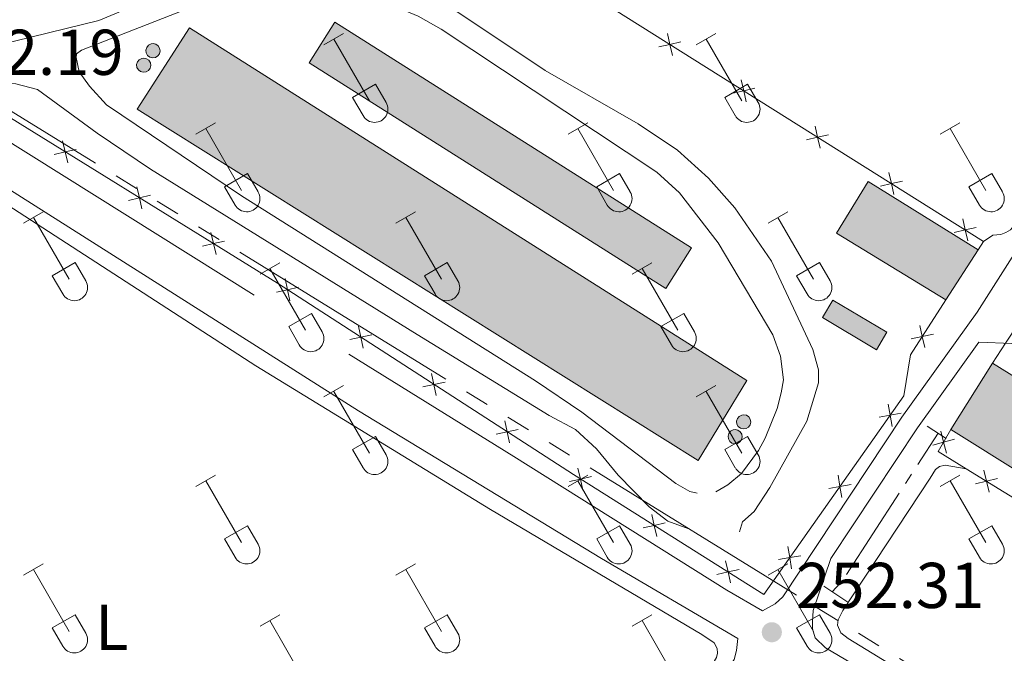
# Model space of a CAD drawing. Units: metres. Extents: x 625280 to 629787, y 643764 to 646814.
# Drawn here: x 628640 to 628792, y 644539 to 644637 of the extents above; entities that cross this region are included whole.
import ezdxf
from ezdxf.enums import TextEntityAlignment as Align

# ---------------------------------------------------------------- set-up
doc = ezdxf.new("R2010")
doc.units = ezdxf.units.M
doc.header["$MEASUREMENT"] = 0
for name, pattern in [('5aceql', [40.5, 3.5, -3.5, 30, -3.5]), ('5elect', [127.5, 75, -7.5, 7.5, -7.5, 7.5, -7.5, 7.5, -7.5]), ('DGN Style 2', [56.40338, 33.842028, -22.561352]), ('DGN Style 3', [78.964732, 56.40338, -22.561352])]:
    doc.linetypes.add(name, pattern=pattern)
for name, color, linetype, lineweight in [('Carátula', 7, 'Continuous', 0), ('Edificios construcciones cerramientos', 7, 'Continuous', 0), ('Elementos auxiliares', 7, 'Continuous', 0), ('Entidades rústicas y varios', 7, 'Continuous', 0), ('Hidrografía', 7, 'Continuous', 0), ('Líneas de conducción', 7, 'Continuous', 0), ('Relieve y altimetría', 7, 'Continuous', 0), ('Rellenos', 7, 'Continuous', 5), ('Textos de rotulación', 7, 'Continuous', 0), ('Viales y ferrocarril', 7, 'Continuous', 0)]:
    doc.layers.add(name, color=color, linetype=linetype, lineweight=lineweight)
doc.styles.add('Style-arial', font='arial.shx', dxfattribs={"bigfont": 'arialbig.shx'})
doc.styles.add('Style-Arial Narrow', font='txt')

# ---------------------------------------------------------------- blocks, each defined once
blk = doc.blocks.new('5PATER_216')
at = {"layer": 'Relieve y altimetría', "linetype": 'Continuous', "lineweight": 0}
h = blk.add_hatch(color=250, dxfattribs=at)
edge = h.paths.add_edge_path(flags=16)
edge.add_ellipse((1.001171767711639e-08, 1.001171767711639e-08), major_axis=(-1.095731443231309, -1.11071070076283), ratio=0.9994222409660317, start_angle=0, end_angle=360)

msp = doc.modelspace()

# ---------------------------------------------------------------- hatches: boundary and pattern name
at = {"layer": 'Rellenos', "linetype": 'Continuous', "lineweight": 15}
for points in [[(628745.0590000001, 644568.6950000001), (628658.165, 644623.115), (628666.2779999999, 644635.6840000001), (628752.5789999999, 644581.0519999999)], [(628922.744, 644489.3260000001), (628918.598, 644491.896), (628917.5079999999, 644490.139), (628818.4920000001, 644552.0220000001), (628784.175, 644573.469), (628790.5889999999, 644583.733), (628818.247, 644566.5900000001), (628924.267, 644500.882), (628922.517, 644498.0590000001), (628926.592, 644495.531)]]:
    msp.add_hatch(color=33, dxfattribs=at).paths.add_polyline_path(points)
at = {"layer": 'Rellenos', "linetype": 'Continuous', "lineweight": 5}
for color, points in [(154, [(628740.031, 644595.301), (628684.791, 644630.273), (628688.7779999999, 644636.571), (628744.0179999999, 644601.5989999999)]), (141, [(628660.5730000001, 644631.0419999999), (628660.1499999999, 644631.155), (628659.8049999999, 644631.423), (628659.591, 644631.8030000001), (628659.5430000001, 644632.2390000001), (628659.6680000001, 644632.6570000001), (628659.946, 644632.9950000001), (628660.334, 644633.196), (628660.639, 644633.24), (628661.067, 644633.152), (628661.4280000001, 644632.905), (628661.6640000001, 644632.537), (628661.7380000001, 644632.108), (628661.638, 644631.682), (628661.3800000001, 644631.328), (628661.006, 644631.104)]), (141, [(628659.1329999999, 644628.798), (628658.71, 644628.9099999999), (628658.365, 644629.1780000001), (628658.1510000001, 644629.5590000001), (628658.1030000001, 644629.994), (628658.2280000001, 644630.412), (628658.506, 644630.75), (628658.8940000001, 644630.9510000001), (628659.199, 644630.9950000001), (628659.6270000001, 644630.9070000001), (628659.9880000001, 644630.6610000001), (628660.2239999999, 644630.2919999999), (628660.298, 644629.862), (628660.1980000001, 644629.436), (628659.94, 644629.0830000001), (628659.5660000001, 644628.8589999999)]), (33, [(628783.405, 644593.571), (628766.4410000001, 644603.8800000001), (628771.3489999999, 644611.906), (628788.389, 644601.308)]), (33, [(628772.649, 644585.8389999999), (628764.3019999999, 644590.831), (628765.9169999999, 644593.5320000001), (628774.264, 644588.54)]), (141, [(628752.017, 644573.565), (628751.594, 644573.6769999999), (628751.2490000001, 644573.9450000001), (628751.0349999999, 644574.3260000001), (628750.987, 644574.7609999999), (628751.112, 644575.179), (628751.3899999999, 644575.517), (628751.7779999999, 644575.719), (628752.0830000001, 644575.7620000001), (628752.5109999999, 644575.6740000001), (628752.872, 644575.4280000001), (628753.108, 644575.06), (628753.182, 644574.629), (628753.0819999999, 644574.203), (628752.824, 644573.8500000001), (628752.45, 644573.6259999999)]), (141, [(628750.6969999999, 644571.2620000001), (628750.274, 644571.3729999999), (628749.929, 644571.642), (628749.7150000001, 644572.023), (628749.6669999999, 644572.4569999999), (628749.7919999999, 644572.8770000001), (628750.0700000001, 644573.213), (628750.4580000001, 644573.416), (628750.763, 644573.4580000001), (628751.1910000001, 644573.371), (628751.5519999999, 644573.125), (628751.788, 644572.757), (628751.862, 644572.3260000001), (628751.7620000001, 644571.9010000001), (628751.504, 644571.548), (628751.1300000001, 644571.3219999999)])]:
    msp.add_hatch(color=color, dxfattribs=at).paths.add_polyline_path(points)

# ---------------------------------------------------------------- linework, layer by layer
at = {"layer": 'Carátula', "color": 7, "linetype": 'Continuous', "lineweight": 0}
msp.add_3dface([(625332.9890000002, 643764.486), (629787.2640000001, 643844.55), (629733.8870000001, 646814.0819999999), (625279.6130000001, 646734.017)], dxfattribs=at)
at = {"layer": 'Edificios construcciones cerramientos', "color": 250, "linetype": 'Continuous', "lineweight": 0}
msp.add_line((628789.226, 644602.6070000001, 252.307), (628788.3890000001, 644601.3080000001, 252.31), dxfattribs=at)
at = {"layer": 'Edificios construcciones cerramientos', "color": 250, "linetype": 'Continuous', "lineweight": 0, "extrusion": (-0.1572712179574982, -0.252848180608019, 0.9546379217092623), "elevation": -261636.1819765958, "flags": 128}
msp.add_lwpolyline([(193316.0678995935, 839644.0123011982), (193378.0689784373, 839644.7645619197), (193474.6559828053, 839644.2943989688)], dxfattribs=at)
at = {"layer": 'Edificios construcciones cerramientos', "color": 20, "linetype": 'Continuous', "lineweight": 13, "flags": 128}
for points, elevation in [([(628666.2779999999, 644635.6840000001), (628752.5789999999, 644581.0519999999), (628745.0590000001, 644568.6950000002), (628658.165, 644623.115), (628666.2779999999, 644635.6840000001)], 256.075), ([(628784.175, 644573.469), (628790.5889999999, 644583.733)], 255.524), ([(628790.5889999999, 644583.733), (628818.247, 644566.5900000001), (628924.267, 644500.882), (628922.517, 644498.0590000001), (628926.592, 644495.5310000001), (628922.744, 644489.3260000001), (628918.598, 644491.896), (628917.5079999999, 644490.1390000001), (628818.4920000001, 644552.0220000001), (628784.175, 644573.469)], 255.524)]:
    msp.add_lwpolyline(points, dxfattribs=dict(at, elevation=elevation))
at = {"layer": 'Edificios construcciones cerramientos', "color": 5, "linetype": 'Continuous', "lineweight": 0, "elevation": 252.496, "flags": 128}
msp.add_lwpolyline([(628740.0310000001, 644595.301), (628684.7910000001, 644630.273), (628688.7779999999, 644636.571), (628744.0179999999, 644601.5989999999), (628740.0310000001, 644595.301)], dxfattribs=at)
at = {"layer": 'Edificios construcciones cerramientos', "color": 250, "linetype": 'Continuous', "lineweight": 0, "flags": 128}
for points, elevation in [([(628741.0635939003, 644631.4136515008), (628740.6743097075, 644633.1198960075), (628740.2850255148, 644634.8261405145)], 252.3901171405981), ([(628742.3805542145, 644633.5091802003), (628740.6743097075, 644633.1198960075), (628738.9680652006, 644632.7306118148)], 252.3901171405981), ([(628753.8106987512, 644626.3257678517), (628752.1044542446, 644625.936483659), (628750.3982097376, 644625.547199466)], 252.3705495225646), ([(628752.4937384373, 644624.230239152), (628752.1044542446, 644625.936483659), (628751.7151700517, 644627.6427281657)], 252.3705495225646), ([(628763.9238829741, 644617.0468268031), (628763.5345987814, 644618.7530713101), (628763.1453145884, 644620.4593158169)], 252.350981904531), ([(628765.2408432881, 644619.1423555028), (628763.5345987814, 644618.7530713101), (628761.8283542747, 644618.3637871172)], 252.350981904531), ([(628646.6448268848, 644618.1705648075), (628647.046427866, 644616.4671772555), (628647.4480288473, 644614.7637897038)], 252.6621985051046), ([(628645.3430403143, 644616.0655762744), (628647.046427866, 644616.4671772555), (628648.7498154177, 644616.8687782369)], 252.6621985051046), ([(628775.3540275112, 644609.8634144545), (628774.9647433183, 644611.5696589614), (628774.5754591255, 644613.2759034683)], 252.3314142864974), ([(628658.1265668673, 644611.069920466), (628658.5281678487, 644609.3665329141), (628658.9297688298, 644607.6631453624)], 252.6844898878942), ([(628776.6709878251, 644611.9589431543), (628774.9647433183, 644611.5696589614), (628773.2584988115, 644611.1803747686)], 252.3314142864974), ([(628656.8247802969, 644608.9649319331), (628658.5281678487, 644609.3665329141), (628660.2315554004, 644609.7681338955)], 252.6844898878942), ([(628790.5889999999, 644583.733), (628792.6440000001, 644586.8530000001), (628796.4650000001, 644592.6540000001), (628806.4580000001, 644607.8260000001)], 252.22), ([(628786.7841720481, 644602.6800021057), (628786.3948878553, 644604.3862466125), (628786.0056036626, 644606.0924911194)], 252.3118466684639), ([(628669.6083068501, 644603.9692761244), (628670.0099078312, 644602.2658885727), (628670.4115088123, 644600.5625010211)], 252.7067812706838), ([(628788.1011323621, 644604.7755308053), (628786.3948878553, 644604.3862466125), (628784.6886433484, 644603.9969624197)], 252.3118466684639), ([(628668.3065202795, 644601.8642875915), (628670.0099078312, 644602.2658885727), (628671.7132953829, 644602.667489554)], 252.7067812706838), ([(628681.1047597295, 644596.8440884573), (628681.4711013077, 644595.132771319), (628681.8374428859, 644593.4214541806)], 252.7244317278824), ([(628679.7597841694, 644594.7664297407), (628681.4711013077, 644595.132771319), (628683.182418446, 644595.4991128971)], 252.7244317278824), ([(628780.119450469, 644586.1861201886), (628779.7493504789, 644587.8966284457), (628779.3792504887, 644589.6071367029)], 252.3462983877335), ([(628691.0924640531, 644587.430202018), (628692.8037811916, 644587.7965435963), (628694.5150983301, 644588.1628851747)], 252.7130542802152), ([(628692.4374396133, 644589.5078607348), (628692.8037811916, 644587.7965435963), (628693.17012277, 644586.0852264578)], 252.7130542802152), ([(628778.0388422217, 644587.5265284555), (628779.7493504789, 644587.8966284457), (628781.459858736, 644588.2667284359)], 252.3462983877335), ([(628703.7701194973, 644582.1716330121), (628704.1364610756, 644580.4603158736), (628704.5028026537, 644578.7489987352)], 252.7016768325481), ([(628702.4251439371, 644580.0939742953), (628704.1364610756, 644580.4603158736), (628705.8477782139, 644580.8266574519)], 252.7016768325481), ([(628775.0714223025, 644573.9667169105), (628774.7733630107, 644575.6912380493), (628774.4753037189, 644577.4157591881)], 252.4606574527844), ([(628773.0488418719, 644575.3931787575), (628774.7733630107, 644575.6912380493), (628776.4978841497, 644575.9892973411)], 252.4606574527844), ([(628715.1027993814, 644574.8354052895), (628715.4691409594, 644573.1240881509), (628715.8354825377, 644571.4127710126)], 252.6902993848809), ([(628713.7578238212, 644572.757746573), (628715.4691409594, 644573.1240881509), (628717.180458098, 644573.4904297293)], 252.6902993848809), ([(628782.5932097635, 644573.2037258485), (628783.0466077344, 644571.5133877816), (628783.5000057053, 644569.8230497148)], 252.174), ([(628784.7369458012, 644571.9667857526), (628783.0466077344, 644571.5133877816), (628781.3562696676, 644571.0599898107)], 252.174), ([(628726.4222355976, 644567.508270866), (628726.8107435727, 644565.8018494486), (628727.1992515479, 644564.0954280315)], 252.6765835939366), ([(628789.2598935096, 644567.1783682788), (628789.6663596018, 644565.4761350937), (628790.0728256939, 644563.7739019087)], 252.1884697312874), ([(628725.1043221555, 644565.4133414736), (628726.8107435727, 644565.8018494486), (628728.5171649901, 644566.1903574239)], 252.6765835939366), ([(628767.2907751715, 644562.9345363742), (628766.9927158796, 644564.6590575132), (628766.6946565879, 644566.3835786518)], 252.5108852666079), ([(628787.9641264167, 644565.0696690015), (628789.6663596018, 644565.4761350937), (628791.3685927868, 644565.8826011857)], 252.1884697312874), ([(628765.2681947409, 644564.3609982212), (628766.9927158796, 644564.6590575132), (628768.7172370185, 644564.9571168048)], 252.5108852666079), ([(628737.8490824385, 644560.3196777292), (628738.2375904137, 644558.613256312), (628738.6260983886, 644556.9068348946)], 252.6405281974455), ([(628736.5311689964, 644558.2247483367), (628738.2375904137, 644558.613256312), (628739.9440118307, 644559.001764287)], 252.6405281974455), ([(628759.5101280407, 644551.9023558379), (628759.2120687487, 644553.6268769768), (628758.914009457, 644555.3513981157)], 252.5611130804314), ([(628749.2759292795, 644553.1310845924), (628749.6644372544, 644551.4246631751), (628750.0529452295, 644549.718241758)], 252.6044728009543), ([(628757.4875476097, 644553.328817685), (628759.2120687487, 644553.6268769768), (628760.9365898876, 644553.9249362686)], 252.5611130804314), ([(628747.9580158374, 644551.0361552001), (628749.6644372544, 644551.4246631751), (628751.3708586716, 644551.8131711503)], 252.6044728009543)]:
    msp.add_lwpolyline(points, dxfattribs=dict(at, elevation=elevation))
at = {"layer": 'Edificios construcciones cerramientos', "color": 1, "linetype": 'Continuous', "lineweight": 0, "flags": 128}
for points, elevation in [([(628660.6390000001, 644633.24), (628661.067, 644633.152), (628661.4280000001, 644632.905), (628661.6640000001, 644632.537), (628661.7380000001, 644632.108), (628661.638, 644631.682), (628661.3800000001, 644631.328), (628661.0060000002, 644631.1040000002), (628660.5730000001, 644631.0419999999), (628660.1499999999, 644631.155), (628659.8049999999, 644631.423), (628659.591, 644631.8030000001), (628659.5430000002, 644632.2390000002), (628659.6680000002, 644632.6570000001), (628659.946, 644632.9950000001), (628660.334, 644633.196), (628660.6390000001, 644633.24)], 258.866), ([(628659.199, 644630.9950000001), (628659.6270000001, 644630.9070000001), (628659.9880000001, 644630.6610000001), (628660.2239999999, 644630.2919999999), (628660.298, 644629.8620000001), (628660.1980000001, 644629.436), (628659.94, 644629.0830000001), (628659.5660000001, 644628.8589999999), (628659.1329999999, 644628.798), (628658.7100000001, 644628.9099999999), (628658.365, 644629.1780000001), (628658.1510000001, 644629.5590000001), (628658.1030000001, 644629.994), (628658.2280000001, 644630.412), (628658.5060000002, 644630.75), (628658.8940000001, 644630.9510000001), (628659.199, 644630.9950000001)], 258.866), ([(628783.405, 644593.571), (628766.4410000001, 644603.8800000001), (628771.3489999999, 644611.9060000001), (628788.3890000001, 644601.3080000001)], 256.135), ([(628788.3890000001, 644601.3080000001), (628783.405, 644593.571)], 256.135), ([(628765.9169999999, 644593.5320000001), (628774.2640000001, 644588.54), (628772.649, 644585.8389999999), (628764.3019999999, 644590.831), (628765.9169999999, 644593.5320000001)], 255.855), ([(628752.0830000001, 644575.7620000001), (628752.5109999999, 644575.6740000001), (628752.872, 644575.4280000001), (628753.108, 644575.0600000002), (628753.182, 644574.6290000001), (628753.0819999999, 644574.203), (628752.824, 644573.8500000001), (628752.4500000001, 644573.6259999999), (628752.017, 644573.565), (628751.594, 644573.6769999999), (628751.2490000001, 644573.9450000002), (628751.0349999999, 644574.3260000001), (628750.9870000001, 644574.7609999999), (628751.1120000001, 644575.179), (628751.3899999999, 644575.517), (628751.7779999999, 644575.719), (628752.0830000001, 644575.7620000001)], 259.052), ([(628750.763, 644573.4580000001), (628751.1910000001, 644573.371), (628751.5519999999, 644573.125), (628751.788, 644572.757), (628751.8620000001, 644572.3260000001), (628751.7620000001, 644571.9010000001), (628751.5040000001, 644571.548), (628751.1300000001, 644571.3219999999), (628750.6969999999, 644571.2620000001), (628750.274, 644571.3729999999), (628749.929, 644571.642), (628749.7150000001, 644572.023), (628749.6669999999, 644572.4569999999), (628749.7919999999, 644572.8770000001), (628750.0700000002, 644573.213), (628750.4580000001, 644573.4160000001), (628750.763, 644573.4580000001)], 259.052)]:
    msp.add_lwpolyline(points, dxfattribs=dict(at, elevation=elevation))
for points, elevation in [([(628660.6390000001, 644633.24), (628660.334, 644633.196), (628659.946, 644632.9950000001), (628659.6680000002, 644632.6570000001), (628659.5430000002, 644632.2390000002), (628659.591, 644631.8030000001), (628659.8049999999, 644631.423), (628660.1499999999, 644631.155), (628660.5730000001, 644631.0419999999), (628661.0060000002, 644631.1040000002), (628661.3800000001, 644631.328), (628661.638, 644631.682), (628661.7380000001, 644632.108), (628661.6640000001, 644632.537), (628661.4280000001, 644632.905), (628661.067, 644633.152)], 258.866), ([(628659.199, 644630.9950000001), (628658.8940000001, 644630.9510000001), (628658.5060000002, 644630.75), (628658.2280000001, 644630.412), (628658.1030000001, 644629.994), (628658.1510000001, 644629.5590000001), (628658.365, 644629.1780000001), (628658.7100000001, 644628.9099999999), (628659.1329999999, 644628.798), (628659.5660000001, 644628.8589999999), (628659.94, 644629.0830000001), (628660.1980000001, 644629.436), (628660.298, 644629.8620000001), (628660.2239999999, 644630.2919999999), (628659.9880000001, 644630.6610000001), (628659.6270000001, 644630.9070000001)], 258.866), ([(628752.0830000001, 644575.7620000001), (628751.7779999999, 644575.719), (628751.3899999999, 644575.517), (628751.1120000001, 644575.179), (628750.9870000001, 644574.7609999999), (628751.0349999999, 644574.3260000001), (628751.2490000001, 644573.9450000002), (628751.594, 644573.6769999999), (628752.017, 644573.565), (628752.4500000001, 644573.6259999999), (628752.824, 644573.8500000001), (628753.0819999999, 644574.203), (628753.182, 644574.6290000001), (628753.108, 644575.0600000002), (628752.872, 644575.4280000001), (628752.5109999999, 644575.6740000001)], 259.052), ([(628750.763, 644573.4580000001), (628750.4580000001, 644573.4160000001), (628750.0700000002, 644573.213), (628749.7919999999, 644572.8770000001), (628749.6669999999, 644572.4569999999), (628749.7150000001, 644572.023), (628749.929, 644571.642), (628750.274, 644571.3729999999), (628750.6969999999, 644571.2620000001), (628751.1300000001, 644571.3219999999), (628751.5040000001, 644571.548), (628751.7620000001, 644571.9010000001), (628751.8620000001, 644572.3260000001), (628751.788, 644572.757), (628751.5519999999, 644573.125), (628751.1910000001, 644573.371)], 259.052)]:
    msp.add_lwpolyline(points, close=True, dxfattribs=dict(at, elevation=elevation))
at = {"layer": 'Edificios construcciones cerramientos', "color": 1, "linetype": 'Continuous', "lineweight": 13, "elevation": 255.524, "flags": 128}
msp.add_lwpolyline([(628784.175, 644573.469), (628818.4920000001, 644552.0220000001), (628917.5079999999, 644490.1390000001), (628918.598, 644491.896), (628922.744, 644489.3260000001), (628926.592, 644495.5310000001), (628922.517, 644498.0590000001), (628924.267, 644500.882), (628818.247, 644566.5900000001), (628790.5889999999, 644583.733)], close=True, dxfattribs=at)
at = {"layer": 'Edificios construcciones cerramientos', "color": 250, "linetype": 'Continuous', "lineweight": 0, "extrusion": (-0.00136669790493666, 0.0007885874975642926, 0.9999987551325229), "elevation": -98.88174963799236, "flags": 128}
msp.add_lwpolyline([(628786.2864124811, 644567.6823956728), (628781.9654055831, 644570.3383964987), (628783.9324037462, 644573.7473975586)], dxfattribs=at)
at = {"layer": 'Edificios construcciones cerramientos', "color": 250, "linetype": 'Continuous', "lineweight": 0, "extrusion": (0.05463121010125498, 0.09224204255924187, 0.9942368110603085), "elevation": 94058.31151419274, "flags": 128}
msp.add_lwpolyline([(-212712.5009736877, -869948.3068023273), (-212681.6310679217, -869948.3068023273), (-212553.5858187733, -869950.405562069)], dxfattribs=at)
at = {"layer": 'Edificios construcciones cerramientos', "color": 250, "linetype": 'Continuous', "lineweight": 0}
msp.add_polyline3d([(628783.405, 644593.571, 252.331), (628777.909, 644585.04, 252.354), (628776.8890000001, 644578.6910000001, 252.447), (628755.2020000002, 644547.9410000001, 252.587), (628725.7280000001, 644566.483, 252.68), (628679.909, 644596.1440000001, 252.726), (628632.007, 644625.7679999999, 252.633), (628625.2270000001, 644629.7930000002, 252.584), (628619.1130000001, 644633.422, 252.54), (628652.2490000001, 644687.456, 252.214), (628654.4199999999, 644686.1390000001, 252.223)], dxfattribs=at)
at = {"layer": 'Edificios construcciones cerramientos', "color": 1, "linetype": 'Continuous', "lineweight": 13}
msp.add_3dface([(628666.2779999999, 644635.6840000001, 256.075), (628658.165, 644623.115, 256.075), (628745.0590000001, 644568.6950000002, 256.075), (628752.5789999999, 644581.0519999999, 256.075)], dxfattribs=at)
at = {"layer": 'Edificios construcciones cerramientos', "color": 5, "linetype": 'Continuous', "lineweight": 0}
msp.add_3dface([(628740.0310000001, 644595.301, 252.496), (628744.0179999999, 644601.5989999999, 252.496), (628688.7779999999, 644636.571, 252.496), (628684.7910000001, 644630.273, 252.496)], dxfattribs=at)
at = {"layer": 'Edificios construcciones cerramientos', "color": 1, "linetype": 'Continuous', "lineweight": 0}
for points in [[(628788.3890000001, 644601.3080000001, 256.135), (628771.3489999999, 644611.9060000001, 256.135), (628766.4410000001, 644603.8800000001, 256.135), (628783.405, 644593.571, 256.135)], [(628765.9169999999, 644593.5320000001, 255.855), (628764.3019999999, 644590.831, 255.855), (628772.649, 644585.8389999999, 255.855), (628774.2640000001, 644588.54, 255.855)]]:
    msp.add_3dface(points, dxfattribs=at)
at = {"layer": 'Elementos auxiliares', "color": 250, "linetype": 'Continuous', "lineweight": 0}
msp.add_3dface([(626183.47, 644173.8300000001), (626142.3400000001, 646486.94), (629595.53, 646549.0700000002), (629637.77, 644235.9199999999)], dxfattribs=at)
at = {"layer": 'Entidades rústicas y varios', "color": 32, "linetype": 'Continuous', "lineweight": 0}
for p, q in [((628687.108, 644633.0590000001), (628690.1529999999, 644634.814)), ((628688.6329999999, 644633.9340000001), (628694.1580000002, 644624.3640000002)), ((628744.7309999999, 644633.0590000001), (628747.7760000001, 644634.814)), ((628746.2560000002, 644633.9340000001), (628751.7810000001, 644624.3640000002)), ((628691.538, 644624.919), (628695.078, 644626.959)), ((628695.078, 644626.959), (628696.7280000001, 644624.1089999999)), ((628749.1610000001, 644624.919), (628752.7010000001, 644626.959)), ((628752.7010000001, 644626.959), (628754.351, 644624.1089999999)), ((628691.538, 644624.919), (628693.173, 644622.0889999999)), ((628749.1610000001, 644624.919), (628750.7960000001, 644622.0889999999)), ((628667.2849999999, 644619.2139999999), (628670.3250000001, 644620.969)), ((628668.8049999999, 644620.0889999999), (628674.3300000001, 644610.5190000001)), ((628724.9080000002, 644619.2139999999), (628727.9480000001, 644620.969)), ((628726.4280000001, 644620.0889999999), (628731.953, 644610.5190000001)), ((628782.5310000001, 644619.2139999999), (628785.571, 644620.969)), ((628784.051, 644620.0889999999), (628789.5760000001, 644610.5190000001)), ((628671.7150000001, 644611.074), (628675.25, 644613.1140000002)), ((628675.25, 644613.1140000002), (628676.8999999999, 644610.2640000001)), ((628729.338, 644611.074), (628732.8729999999, 644613.1140000002)), ((628732.8729999999, 644613.1140000002), (628734.523, 644610.2640000001)), ((628786.9610000001, 644611.074), (628790.496, 644613.1140000002)), ((628790.496, 644613.1140000002), (628792.146, 644610.2640000001)), ((628671.7150000001, 644611.074), (628673.345, 644608.244)), ((628729.338, 644611.074), (628730.9680000001, 644608.244)), ((628786.9610000001, 644611.074), (628788.591, 644608.244)), ((628640.6100000001, 644605.442), (628643.655, 644607.1969999999)), ((628642.135, 644606.317), (628647.6599999999, 644596.747)), ((628698.233, 644605.442), (628701.2779999999, 644607.1969999999)), ((628699.7579999999, 644606.317), (628705.2830000002, 644596.747)), ((628755.8559999999, 644605.442), (628758.9010000001, 644607.1969999999)), ((628757.3810000002, 644606.317), (628762.9060000001, 644596.747)), ((628645.04, 644597.3019999999), (628648.5800000001, 644599.342)), ((628648.5800000001, 644599.342), (628650.23, 644596.4920000001)), ((628677.2150000001, 644597.5419999999), (628680.2550000001, 644599.3019999999)), ((628702.663, 644597.3019999999), (628706.203, 644599.342)), ((628706.203, 644599.342), (628707.8530000001, 644596.4920000001)), ((628734.838, 644597.5419999999), (628737.878, 644599.3019999999)), ((628760.2860000001, 644597.3019999999), (628763.8260000001, 644599.342)), ((628763.8260000001, 644599.342), (628765.476, 644596.4920000001)), ((628645.04, 644597.3019999999), (628646.675, 644594.4720000002)), ((628678.7350000001, 644598.422), (628684.26, 644588.8470000002)), ((628702.663, 644597.3019999999), (628704.298, 644594.4720000002)), ((628736.358, 644598.422), (628741.8829999999, 644588.8470000002)), ((628760.2860000001, 644597.3019999999), (628761.9210000001, 644594.4720000002)), ((628681.645, 644589.4070000001), (628685.1850000002, 644591.4469999999)), ((628685.1850000002, 644591.4469999999), (628686.8300000001, 644588.592)), ((628739.2679999999, 644589.4070000001), (628742.8080000001, 644591.4469999999)), ((628742.8080000001, 644591.4469999999), (628744.453, 644588.592)), ((628681.645, 644589.4070000001), (628683.2749999999, 644586.5770000002)), ((628739.2679999999, 644589.4070000001), (628740.898, 644586.5770000002)), ((628687.108, 644578.5120000001), (628690.1529999999, 644580.267)), ((628688.6329999999, 644579.3870000001), (628694.1580000002, 644569.817)), ((628744.7309999999, 644578.5120000001), (628747.7760000001, 644580.267)), ((628746.2560000002, 644579.3870000001), (628751.7810000001, 644569.817)), ((628691.538, 644570.372), (628695.078, 644572.412)), ((628695.078, 644572.412), (628696.7280000001, 644569.5619999999)), ((628749.1610000001, 644570.372), (628752.7010000001, 644572.412)), ((628752.7010000001, 644572.412), (628754.351, 644569.5619999999)), ((628691.538, 644570.372), (628693.173, 644567.5419999999)), ((628749.1610000001, 644570.372), (628750.7960000001, 644567.5419999999)), ((628667.2849999999, 644564.6669999999), (628670.3250000001, 644566.422)), ((628668.8049999999, 644565.5419999999), (628674.3300000001, 644555.9720000002)), ((628724.9080000002, 644564.6669999999), (628727.9480000001, 644566.422)), ((628726.4280000001, 644565.5419999999), (628731.953, 644555.9720000002)), ((628782.5310000001, 644564.6669999999), (628785.571, 644566.422)), ((628784.051, 644565.5419999999), (628789.5760000001, 644555.9720000002)), ((628671.7150000001, 644556.527), (628675.25, 644558.567)), ((628675.25, 644558.567), (628676.8999999999, 644555.717)), ((628729.338, 644556.527), (628732.8729999999, 644558.567)), ((628732.8729999999, 644558.567), (628734.523, 644555.717)), ((628786.9610000001, 644556.527), (628790.496, 644558.567)), ((628790.496, 644558.567), (628792.146, 644555.717)), ((628671.7150000001, 644556.527), (628673.345, 644553.6969999999)), ((628729.338, 644556.527), (628730.9680000001, 644553.6969999999)), ((628786.9610000001, 644556.527), (628788.591, 644553.6969999999)), ((628640.6100000001, 644550.895), (628643.655, 644552.6499999999)), ((628642.135, 644551.77), (628647.6599999999, 644542.2000000001)), ((628698.233, 644550.895), (628701.2779999999, 644552.6499999999)), ((628699.7579999999, 644551.77), (628705.2830000002, 644542.2000000001)), ((628755.8559999999, 644550.895), (628758.9010000001, 644552.6499999999)), ((628757.3810000002, 644551.77), (628762.9060000001, 644542.2000000001)), ((628645.04, 644542.7550000001), (628648.5800000001, 644544.7949999999)), ((628648.5800000001, 644544.7949999999), (628650.23, 644541.9450000002)), ((628677.2150000001, 644542.9950000001), (628680.2550000001, 644544.7550000001)), ((628678.7350000001, 644543.875), (628684.26, 644534.3)), ((628702.663, 644542.7550000001), (628706.203, 644544.7949999999)), ((628706.203, 644544.7949999999), (628707.8530000001, 644541.9450000002)), ((628734.838, 644542.9950000001), (628737.878, 644544.7550000001)), ((628736.358, 644543.875), (628741.8829999999, 644534.3)), ((628760.2860000001, 644542.7550000001), (628763.8260000001, 644544.7949999999)), ((628763.8260000001, 644544.7949999999), (628765.476, 644541.9450000002)), ((628645.04, 644542.7550000001), (628646.675, 644539.925)), ((628702.663, 644542.7550000001), (628704.298, 644539.925)), ((628760.2860000001, 644542.7550000001), (628761.9210000001, 644539.925))]:
    msp.add_line(p, q, dxfattribs=at)
at = {"layer": 'Entidades rústicas y varios', "color": 92, "linetype": 'Continuous', "lineweight": 0, "elevation": 251.843, "flags": 128}
msp.add_lwpolyline([(628808.5549999999, 644627.5419999999), (628793.915, 644605.0360000001), (628793.3840000001, 644604.4060000001), (628792.673, 644603.9839999999), (628791.902, 644603.6799999999), (628790.682, 644603.5800000001), (628789.226, 644602.6070000001)], dxfattribs=at)
at = {"layer": 'Entidades rústicas y varios', "color": 92, "linetype": 'Continuous', "lineweight": 0}
for points in [[(628566.6660000001, 644549.7550000001, 252.802), (628571.2790000001, 644556.767, 252.689), (628580.415, 644571.6070000001, 252.55), (628595.524, 644595.0700000002, 252.596), (628611.1799999999, 644620.74, 252.457), (628612.182, 644621.939, 252.41), (628613.1030000001, 644622.244, 252.41), (628614.0850000001, 644622.3119999999, 252.41), (628614.949, 644622.2290000002, 252.363), (628616.0819999999, 644621.9709999999, 252.363), (628620.686, 644619.5079999999, 252.27), (628676.5310000001, 644583.3500000001, 252.689), (628712.913, 644561.084, 252.736), (628745.6089999999, 644541.7339999999, 252.736), (628747.5249999999, 644540.4110000001, 252.643), (628748.0079999999, 644539.551, 252.596), (628748.044, 644538.8370000002, 252.55), (628747.8999999999, 644538.1810000001, 252.55), (628747.2250000001, 644537.0149999999, 252.55), (628722.878, 644500.199, 252.596), (628706.2779999999, 644473.5390000001, 252.689), (628700.0680000001, 644464.223, 252.792)], [(628922.199, 644484.6270000001, 252.217), (628915.1020000001, 644473.1610000001, 252.217), (628908.155, 644462.7290000002, 252.171), (628904.065, 644458.1030000001, 252.124), (628903.176, 644457.706, 252.078), (628902.314, 644457.578, 252.078), (628900.9430000001, 644457.743, 252.078), (628897.923, 644459.051, 252.078), (628889.084, 644464.5560000001, 251.985), (628855.8759999999, 644486.271, 252.171), (628842.173, 644495.774, 252.404), (628832.4060000001, 644501.865, 252.404), (628768.29, 644541.1100000001, 252.032), (628767.122, 644541.9639999999, 252.032), (628766.6359999999, 644543.1499999999, 252.032), (628766.7180000001, 644543.9839999999, 252.032), (628767.4500000001, 644545.449, 252.032), (628780.9439999999, 644565.915, 252.032), (628781.7960000001, 644567.2910000001, 252.032), (628782.3870000001, 644567.7420000001, 252.032), (628783.3080000001, 644567.9280000001, 252.032), (628786.5290000001, 644567.4040000001, 252.182)]]:
    msp.add_polyline3d(points, dxfattribs=at)
at = {"layer": 'Entidades rústicas y varios', "color": 32, "linetype": 'Continuous', "lineweight": 0}
for centre, radius in [((628694.9600037879, 644623.0832985798), 2.043241192273062), ((628752.5830037878, 644623.0832985798), 2.043241192273062), ((628675.1330037881, 644609.23929858), 2.043241192273062), ((628732.756003788, 644609.23929858), 2.043241192273062), ((628790.3790037881, 644609.23929858), 2.043241192273062), ((628648.4620037877, 644595.4672985799), 2.043241192273061), ((628706.0850037879, 644595.4672985799), 2.043241192273061), ((628763.7080037878, 644595.4672985799), 2.043241192273061), ((628685.0640037882, 644587.5702985807), 2.043241192273063), ((628742.6870037883, 644587.5702985807), 2.043241192273063), ((628694.9600037879, 644568.5362985798), 2.043241192273062), ((628752.5830037878, 644568.5362985798), 2.043241192273062), ((628675.1330037881, 644554.69229858), 2.043241192273062), ((628732.756003788, 644554.69229858), 2.043241192273062), ((628790.3790037881, 644554.69229858), 2.043241192273062), ((628648.4620037877, 644540.92029858), 2.043241192273061), ((628706.0850037879, 644540.92029858), 2.043241192273061), ((628763.7080037878, 644540.92029858), 2.043241192273061)]:
    msp.add_arc(centre, radius, 209.1684861111111, 29.9993388888889, dxfattribs=at)
at = {"layer": 'Hidrografía', "color": 5, "linetype": '5aceql', "lineweight": 0, "ltscale": 0.5, "extrusion": (-0.01103720844497857, 0.01289187903682272, 0.9998559793713503), "elevation": 1621.341627598025, "flags": 128}
msp.add_lwpolyline([(628730.2832872737, 644581.001942614), (628731.9151326583, 644582.7870909662), (628746.6487889178, 644605.5649838941)], dxfattribs=at)
at = {"layer": 'Líneas de conducción', "color": 6, "linetype": '5elect', "lineweight": 0, "ltscale": 0.5}
msp.add_polyline3d([(626869.0430000002, 646500.0149999999, 252.374), (626994.588, 646345.997, 252.445), (627133.6399999999, 646170.8790000001, 251.684), (627266.8640000002, 646004.592, 252.452), (627393.0410000001, 645845.0020000001, 251.093), (627495.2339999999, 645716.534, 250.146), (627597.423, 645587.8450000001, 249.833), (627720.6059999999, 645433.3019999999, 249.171), (627835.4199999999, 645289.7550000001, 249.267), (627944.0730000001, 645151.898, 249.979), (628056.6910000001, 645008.8230000001, 251.025), (628198.1040000002, 644915.2200000001, 251.275), (628335.9110000001, 644823.3, 251.545), (628483.057, 644725.3770000001, 252.167), (628619.787, 644634.3940000001, 252.175), (628789.253, 644529.9850000001, 252.156), (628941.6499999999, 644436.1660000001, 251.977)], dxfattribs=at)
at = {"layer": 'Rellenos', "color": 1, "linetype": 'Continuous', "lineweight": 15, "flags": 128}
for points in [[(628666.2779999999, 644635.6840000001), (628658.165, 644623.115), (628745.0590000001, 644568.6950000001), (628752.5789999999, 644581.0519999999)], [(628784.175, 644573.469), (628818.4920000001, 644552.0220000001), (628917.5079999999, 644490.139), (628918.598, 644491.896), (628922.744, 644489.3260000001), (628926.592, 644495.531), (628922.517, 644498.0590000001), (628924.267, 644500.882), (628818.247, 644566.5900000001), (628790.5889999999, 644583.733)]]:
    msp.add_lwpolyline(points, close=True, dxfattribs=at)
at = {"layer": 'Rellenos', "color": 5, "linetype": 'Continuous', "lineweight": 5, "flags": 128}
msp.add_lwpolyline([(628740.031, 644595.301), (628744.0179999999, 644601.5989999999), (628688.7779999999, 644636.571), (628684.791, 644630.273)], close=True, dxfattribs=at)
at = {"layer": 'Rellenos', "color": 1, "linetype": 'Continuous', "lineweight": 5, "flags": 128}
for points in [[(628660.639, 644633.24), (628660.334, 644633.196), (628659.946, 644632.9950000001), (628659.6680000001, 644632.6570000001), (628659.5430000001, 644632.2390000001), (628659.591, 644631.8030000001), (628659.8049999999, 644631.423), (628660.1499999999, 644631.155), (628660.5730000001, 644631.0419999999), (628661.006, 644631.104), (628661.3800000001, 644631.328), (628661.638, 644631.682), (628661.7380000001, 644632.108), (628661.6640000001, 644632.537), (628661.4280000001, 644632.905), (628661.067, 644633.152)], [(628659.199, 644630.9950000001), (628658.8940000001, 644630.9510000001), (628658.506, 644630.75), (628658.2280000001, 644630.412), (628658.1030000001, 644629.994), (628658.1510000001, 644629.5590000001), (628658.365, 644629.1780000001), (628658.71, 644628.9099999999), (628659.1329999999, 644628.798), (628659.5660000001, 644628.8589999999), (628659.94, 644629.0830000001), (628660.1980000001, 644629.436), (628660.298, 644629.862), (628660.2239999999, 644630.2919999999), (628659.9880000001, 644630.6610000001), (628659.6270000001, 644630.9070000001)], [(628788.389, 644601.308), (628771.3489999999, 644611.906), (628766.4410000001, 644603.8800000001), (628783.405, 644593.571)], [(628765.9169999999, 644593.5320000001), (628764.3019999999, 644590.831), (628772.649, 644585.8389999999), (628774.264, 644588.54)], [(628752.0830000001, 644575.7620000001), (628751.7779999999, 644575.719), (628751.3899999999, 644575.517), (628751.112, 644575.179), (628750.987, 644574.7609999999), (628751.0349999999, 644574.3260000001), (628751.2490000001, 644573.9450000001), (628751.594, 644573.6769999999), (628752.017, 644573.565), (628752.45, 644573.6259999999), (628752.824, 644573.8500000001), (628753.0819999999, 644574.203), (628753.182, 644574.629), (628753.108, 644575.06), (628752.872, 644575.4280000001), (628752.5109999999, 644575.6740000001)], [(628750.763, 644573.4580000001), (628750.4580000001, 644573.416), (628750.0700000001, 644573.213), (628749.7919999999, 644572.8770000001), (628749.6669999999, 644572.4569999999), (628749.7150000001, 644572.023), (628749.929, 644571.642), (628750.274, 644571.3729999999), (628750.6969999999, 644571.2620000001), (628751.1300000001, 644571.3219999999), (628751.504, 644571.548), (628751.7620000001, 644571.9010000001), (628751.862, 644572.3260000001), (628751.788, 644572.757), (628751.5519999999, 644573.125), (628751.1910000001, 644573.371)]]:
    msp.add_lwpolyline(points, close=True, dxfattribs=at)
at = {"layer": 'Viales y ferrocarril', "color": 1, "linetype": 'DGN Style 2', "lineweight": 0, "elevation": 252.079, "flags": 128}
msp.add_lwpolyline([(628780.493, 644573.9850000001), (628783.456, 644572.0750000001)], dxfattribs=at)
at = {"layer": 'Viales y ferrocarril', "color": 1, "linetype": 'DGN Style 2', "lineweight": 0, "extrusion": (-0.008562753958373824, 0.005653569172465746, 0.9999473568144778), "elevation": -1487.585365017228, "flags": 128}
msp.add_lwpolyline([(628747.3394561281, 644565.450321669), (628743.5981993884, 644567.9203611438)], dxfattribs=at)
at = {"layer": 'Viales y ferrocarril', "color": 250, "linetype": 'Continuous', "lineweight": 0}
for points in [[(628404.081, 644616.5600000002, 252.902), (628443.7960000001, 644674.0850000001, 252.624), (628464.73, 644702.7220000002, 252.676), (628467.7849999999, 644706.7919999999, 252.626), (628471.1570000001, 644710.467, 252.542), (628474.0220000001, 644712.2609999999, 252.487), (628478.1869999999, 644712.503, 252.44), (628479.797, 644712.2779999999, 252.44), (628482.425, 644711.2280000001, 252.44), (628491.801, 644706.4539999999, 252.352), (628493.969, 644704.8080000001, 252.364), (628520.8489999999, 644686.4169999999, 252.46), (628599.179, 644635.4990000001, 252.532), (628623.865, 644619.8319999999, 252.35), (628692.4410000001, 644576.3570000001, 252.665), (628730.0580000001, 644553.4850000001, 252.536), (628751.1810000001, 644541.0959999999, 252.457)], [(628649.5889999999, 644632.247, 252.264), (628666.592, 644638.8759999999, 252.357), (628671.4600000001, 644640.0190000001, 252.357), (628682.8589999999, 644640.915, 252.31), (628693.8810000002, 644639.9340000001, 252.31), (628698.8330000001, 644638.6640000001, 252.357), (628701.7010000001, 644637.497, 252.357), (628705.26, 644635.4720000002, 252.357), (628738.6329999999, 644613.3300000001, 252.171), (628742.1429999999, 644610.1140000002, 252.171), (628748.1159999999, 644602.3999999999, 252.217), (628756.6120000001, 644588.115, 252.217), (628757.8, 644584.8500000001, 252.217), (628758.247, 644581.192, 252.217), (628757.9060000001, 644579.135, 252.264), (628757.271, 644576.7479999999, 252.31), (628755.392, 644572.1240000001, 252.38), (628754.3770000001, 644570.2050000001, 252.403), (628751.7270000001, 644566.6710000001, 252.403), (628749.6580000002, 644564.8970000001, 252.45), (628747.7609999999, 644563.8400000001, 252.45)], [(628628.49, 644624.186, 252.171), (628633.6799999999, 644626.52, 252.31), (628636.622, 644627.1699999999, 252.357), (628639.3910000002, 644627.0140000001, 252.357), (628642.733, 644626.118, 252.31), (628651.966, 644619.371, 252.401), (628660.2579999999, 644613.78, 252.398), (628701.51, 644588.199, 252.682), (628721.9739999999, 644575.655, 252.496), (628726.071, 644573.456, 252.45), (628729.3100000002, 644570.5060000002, 252.45), (628732.648, 644566.395, 252.45), (628737.4510000001, 644561.523, 252.403), (628740.3270000002, 644559.284, 252.357), (628743.611, 644558.0900000001, 252.357)], [(628764.7760000001, 644539.6390000001, 252.37), (628763.155, 644541.2339999999, 252.37), (628762.7270000001, 644542.6290000001, 252.37), (628762.747, 644543.7309999999, 252.37), (628762.8530000001, 644545.429, 252.37), (628765.6059999999, 644553.4739999999, 252.401), (628779.017, 644573.7450000001, 252.435), (628788.517, 644587.013, 252.378), (628793.6089999999, 644586.8160000001, 252.378), (628797.4310000001, 644585.3289999999, 252.238), (628799.196, 644584.152, 252.144)]]:
    msp.add_polyline3d(points, dxfattribs=at)
at = {"layer": 'Viales y ferrocarril', "color": 250, "linetype": 'DGN Style 3', "lineweight": 0}
for points in [[(628628.49, 644624.186, 252.171), (628690.9569999999, 644585.135, 252.161), (628716.5009999999, 644569.3, 252.531), (628749.476, 644548.6140000002, 252.4), (628754.9920000001, 644545.3790000001, 252.389), (628756.976, 644546.496, 252.389), (628758.1580000002, 644547.548, 252.389), (628776.594, 644575.413, 252.435), (628788.2380000001, 644591.676, 252.366), (628805.719, 644619.1429999999, 252.038), (628817.0719999999, 644636.5140000001, 251.975), (628825.2250000001, 644648.9880000001, 251.931)], [(628635.0220000001, 644632.635, 252.189), (628652.2540000001, 644636.8250000001, 252.607), (628665.9299999999, 644642.5630000001, 252.561), (628671.9310000001, 644644.0109999999, 252.514), (628676.888, 644644.665, 252.473), (628682.5149999999, 644644.9550000001, 252.4), (628691.9890000002, 644644.831, 252.282), (628694.7000000001, 644644.5549999999, 252.282), (628699.2660000002, 644643.1640000001, 252.282), (628702.493, 644641.7020000002, 252.282), (628721.3370000002, 644629.0850000001, 252.246), (628735.7640000001, 644620.8260000001, 252.142), (628741.828, 644616.7290000002, 252.142), (628746.6429999999, 644612.405, 252.142), (628750.717, 644607.8270000002, 252.142), (628756.422, 644599.5750000001, 252.189), (628762.7860000001, 644585.8740000001, 252.328), (628763.675, 644582.726, 252.328), (628763.6610000001, 644580.7309999999, 252.328), (628761.865, 644574.7919999999, 252.375), (628756.1140000002, 644564.4750000001, 252.561), (628753.7339999999, 644560.7640000001, 252.514), (628751.9010000001, 644559.1710000001, 252.468), (628751.467, 644557.6200000001, 252.328)], [(628649.5889999999, 644632.247, 252.264), (628648.79, 644631.6440000001, 252.264), (628648.7350000001, 644631.108, 252.31), (628649.2290000002, 644628.8790000001, 252.31), (628650.7949999999, 644626.6599999999, 252.31), (628653.439, 644623.7640000001, 252.357), (628674.3630000001, 644609.646, 252.589), (628719.8670000001, 644581.0079999999, 252.556), (628727.03, 644576.142, 252.543), (628741.5889999999, 644565.098, 252.496), (628743.7720000001, 644563.895, 252.496), (628744.905, 644563.6059999999, 252.496)], [(628645.2820000001, 644379.898, 253.984), (628661.098, 644403.5090000001, 253.917), (628677.7749999999, 644427.2540000001, 253.612), (628708.2810000001, 644471.898, 253.149), (628730.8160000001, 644507.2509999999, 252.813), (628750.6240000001, 644537.8450000001, 252.868), (628750.9990000001, 644539.247, 252.868), (628751.1810000001, 644541.0959999999, 252.457)], [(628764.7760000001, 644539.6390000001, 252.37), (628773.5549999999, 644534.4909999999, 252.354), (628819.297, 644504.05, 252.387), (628836.7420000001, 644492.44, 252.4), (628888.882, 644460.2039999999, 252.368), (628938.7270000001, 644430.6980000001, 252.38), (628988.017, 644400.287, 252.36)]]:
    msp.add_polyline3d(points, dxfattribs=at)

# ---------------------------------------------------------------- block references
at = {"layer": 'Relieve y altimetría', "color": 250, "linetype": 'Continuous', "lineweight": 0}
msp.add_blockref('5PATER_216', (628756.4480000001, 644542.078, 252.313), dxfattribs=at)

# ---------------------------------------------------------------- texts
at = {"layer": 'Entidades rústicas y varios', "color": 92, "linetype": 'Continuous', "lineweight": 0, "style": 'Style-Arial Narrow'}
msp.add_text('L', height=7.000002000000001, dxfattribs=at).set_placement((628654.2641597836, 644542.8230010001, 252.729), align=Align.MIDDLE_CENTER)
at = {"layer": 'Textos de rotulación', "color": 250, "linetype": 'Continuous', "lineweight": 0, "style": 'Style-arial'}
for s, p in [('252.19', (628626.9299999999, 644628.399, 252.189)), ('252.31', (628760.1980000001, 644545.828, 252.313))]:
    msp.add_text(s, height=7.000002000000001, dxfattribs=at).set_placement(p)

doc.saveas('drawing.dxf')
